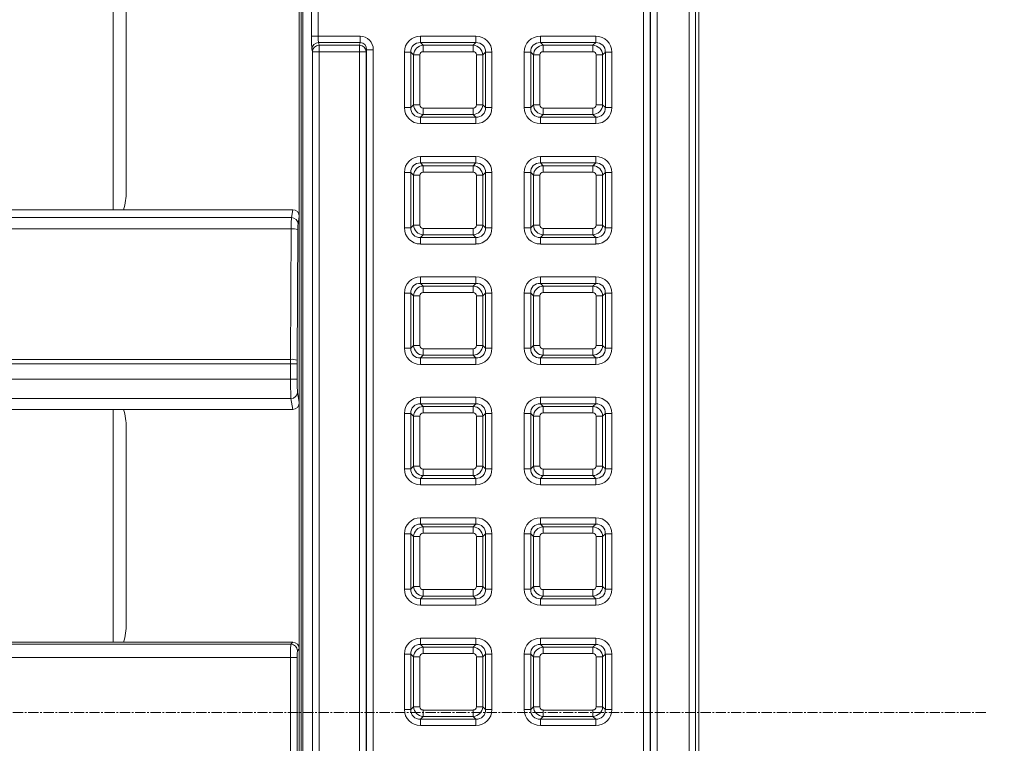
# Model space of a CAD drawing. Units: millimetres. Extents: x 717160 to 772056, y 523795 to 553495.
# Drawn here: x 766146 to 767067, y 547480 to 548157 of the extents above; entities that cross this region are included whole.
import ezdxf

# ---------------------------------------------------------------- set-up
doc = ezdxf.new("R2010")
doc.units = ezdxf.units.MM
doc.linetypes.add('MITTE2', pattern=[28.575, 19.05, -3.175, 3.175, -3.175])
doc.layers.get('0').update_dxf_attribs({"lineweight": 15})
doc.layers.get('Defpoints').update_dxf_attribs({"color": 72})
doc.layers.add('0.2 EVO CENTER LINE LAYER', color=5, linetype='MITTE2', lineweight=0)
doc.layers.add('Ebene-2 ohne Abdeckung', color=7, linetype='Continuous')
doc.styles.add('EVO_N', font='ARIALN.TTF')
doc.dimstyles.new('EVO.N-mm.M1_25', dxfattribs={"dimtxt": 180, "dimasz": 130, "dimexe": 100, "dimexo": 5, "dimgap": 50, "dimtad": 0, "dimtih": 1, "dimtoh": 1, "dimdec": 0, "dimlfac": 0.25, "dimzin": 3, "dimtxsty": 'EVO_N', "dimblk": 'VW_FILLEDARROW', "dimcen": 0, "dimclrd": 109, "dimclre": 109, "dimclrt": 109, "dimadec": 0, "dimazin": 0, "dimtfac": 1, "dimtdec": 0, "dimtofl": 0, "dimtmove": 0, "dimatfit": 3, "dimldrblk": 'VW_FILLEDARROW', "dimfxl": 1, "dimfrac": 2, "dimtolj": 1, "dimtzin": 3, "dimlwd": 5, "dimlwe": 5, "dimarcsym": 0})

# ---------------------------------------------------------------- blocks, each defined once
blk = doc.blocks.new('VW_FILLEDARROW')
at = {"linetype": 'ByBlock', "lineweight": 0}
blk.add_hatch(color=0, dxfattribs=at).paths.add_polyline_path([(-0.9999, 0.2679), (0, 0), (-0.9999, -0.2679)])
at = {"layer": 'Ebene-2 ohne Abdeckung', "color": 0, "linetype": 'Continuous', "lineweight": 5}
blk.add_lwpolyline([(-0.9999, 0.2679), (0, 0), (-0.9999, -0.2679)], close=True, dxfattribs=at)
blk = doc.blocks.new('*D18')
at = {"color": 109, "lineweight": 5}
for p, q in [((766850.07, 549349.21), (767699.64, 549349.21)), ((767599.64, 549149.21), (767599.64, 547812.82)), ((767599.64, 545813.47), (767599.64, 547157.54)), ((766850.07, 545613.47), (767699.64, 545613.47))]:
    blk.add_line(p, q, dxfattribs=at)
at = {"layer": 'Defpoints', "color": 0}
for p in [(766750.07, 549349.21), (766750.07, 545613.47), (767599.64, 545613.47)]:
    blk.add_point(p, dxfattribs=at)
at = {"color": 109, "lineweight": 5, "xscale": 200, "yscale": 200, "zscale": 200}
for p, rotation in [((767599.64, 549349.21), 90), ((767599.64, 545613.47), 270)]:
    blk.add_blockref('VW_FILLEDARROW', p, dxfattribs=dict(at, rotation=rotation))
at = {"color": 109, "insert": (767599.64, 547612.82), "char_height": 250, "attachment_point": 2, "style": 'EVO_N'}
blk.add_mtext('\\A1;\\fGDT|b0|i0|c1|p0;\\fArial Narrow|b0|i0|c186|p34;600', dxfattribs=at)

msp = doc.modelspace()

# ---------------------------------------------------------------- linework, layer by layer
at = {"color": 7, "linetype": 'Continuous', "lineweight": 5}
for p, q in [((766771.98, 545647.51), (766771.98, 549315.17)), ((766778.2, 549315.17), (766778.2, 545647.51)), ((766781.15, 545664.85), (766781.15, 549297.83)), ((766729.38, 545678.01), (766729.38, 549284.67)), ((766735.6, 549284.67), (766735.6, 545678.01)), ((766735.96, 545678.01), (766735.96, 549284.67)), ((766742.17, 549284.67), (766742.17, 545678.01)), ((766409.43, 546239.01), (766409.43, 548947.84)), ((766410.88, 548947.84), (766410.88, 546239.01)), ((766407.58, 548203.33), (766407.58, 547972.78)), ((766233.49, 547979.1), (766233.49, 548197.02)), ((766245.7, 548197.02), (766245.7, 547996.19)), ((766418.96, 548141.45), (766418.96, 548172.26)), ((766425.18, 548172.26), (766425.18, 548141.45)), ((766418.96, 548141.45), (766425.18, 548141.45)), ((766425.18, 548141.45), (766464.43, 548141.45)), ((766425.58, 548135.44), (766425.99, 548132.91)), ((766464.43, 548135.44), (766425.58, 548135.44)), ((766463.93, 548132.91), (766464.43, 548135.44)), ((766464.43, 548141.45), (766464.43, 548135.44)), ((766520.89, 548141.45), (766572.65, 548141.45)), ((766520.89, 548141.45), (766520.89, 548135.44)), ((766520.89, 548135.44), (766523.43, 548132.91)), ((766572.65, 548135.44), (766520.89, 548135.44)), ((766570.12, 548132.91), (766572.65, 548135.44)), ((766572.65, 548141.45), (766572.65, 548135.44)), ((766632.97, 548141.45), (766684.72, 548141.45)), ((766632.97, 548141.45), (766632.97, 548135.44)), ((766632.97, 548135.44), (766635.5, 548132.91)), ((766684.72, 548135.44), (766632.97, 548135.44)), ((766682.19, 548132.91), (766684.72, 548135.44)), ((766684.72, 548141.45), (766684.72, 548135.44)), ((766419.77, 548126.89), (766419.36, 548129.43)), ((766425.99, 548126.89), (766419.77, 548126.89)), ((766419.77, 546835.79), (766419.77, 548126.89)), ((766425.99, 548132.91), (766463.93, 548132.91)), ((766425.99, 548132.91), (766425.99, 548126.89)), ((766463.93, 548126.89), (766425.99, 548126.89)), ((766425.99, 548126.89), (766425.99, 546835.79)), ((766463.93, 548132.91), (766463.93, 548126.89)), ((766463.93, 546835.79), (766463.93, 548126.89)), ((766470.15, 548126.89), (766463.93, 548126.89)), ((766470.51, 548128.74), (766470.15, 548126.89)), ((766470.15, 548126.89), (766470.15, 546835.79)), ((766470.51, 546833.94), (766470.51, 548128.74)), ((766476.73, 548128.74), (766470.51, 548128.74)), ((766476.73, 548128.74), (766476.73, 546833.94)), ((766505.86, 548074.66), (766505.86, 548126.42)), ((766511.87, 548126.42), (766505.86, 548126.42)), ((766514.4, 548123.89), (766511.87, 548126.42)), ((766511.87, 548126.42), (766511.87, 548074.66)), ((766523.43, 548126.89), (766523.43, 548132.91)), ((766523.43, 548132.91), (766570.12, 548132.91)), ((766570.12, 548126.89), (766523.43, 548126.89)), ((766570.12, 548126.89), (766570.12, 548132.91)), ((766581.67, 548126.42), (766579.14, 548123.89)), ((766581.67, 548074.66), (766581.67, 548126.42)), ((766587.69, 548126.42), (766581.67, 548126.42)), ((766587.69, 548126.42), (766587.69, 548074.66)), ((766623.94, 548126.42), (766617.93, 548126.42)), ((766617.93, 548074.66), (766617.93, 548126.42)), ((766626.48, 548123.89), (766623.94, 548126.42)), ((766623.94, 548126.42), (766623.94, 548074.66)), ((766635.5, 548126.89), (766635.5, 548132.91)), ((766635.5, 548132.91), (766682.19, 548132.91)), ((766682.19, 548126.89), (766635.5, 548126.89)), ((766682.19, 548126.89), (766682.19, 548132.91)), ((766693.74, 548126.42), (766691.21, 548123.89)), ((766693.74, 548074.66), (766693.74, 548126.42)), ((766699.76, 548126.42), (766693.74, 548126.42)), ((766699.76, 548126.42), (766699.76, 548074.66)), ((766514.4, 548077.19), (766514.4, 548123.89)), ((766514.4, 548123.89), (766520.42, 548123.89)), ((766520.42, 548123.89), (766520.42, 548077.19)), ((766573.13, 548123.89), (766579.14, 548123.89)), ((766573.13, 548077.19), (766573.13, 548123.89)), ((766579.14, 548123.89), (766579.14, 548077.19)), ((766626.48, 548077.19), (766626.48, 548123.89)), ((766626.48, 548123.89), (766632.49, 548123.89)), ((766632.49, 548123.89), (766632.49, 548077.19)), ((766685.2, 548123.89), (766691.21, 548123.89)), ((766685.2, 548077.19), (766685.2, 548123.89)), ((766691.21, 548123.89), (766691.21, 548077.19)), ((766511.87, 548074.66), (766505.86, 548074.66)), ((766511.87, 548074.66), (766514.4, 548077.19)), ((766514.4, 548077.19), (766520.42, 548077.19)), ((766523.43, 548068.17), (766523.43, 548074.19)), ((766523.43, 548074.19), (766570.12, 548074.19)), ((766570.12, 548068.17), (766570.12, 548074.19)), ((766573.13, 548077.19), (766579.14, 548077.19)), ((766579.14, 548077.19), (766581.67, 548074.66)), ((766587.69, 548074.66), (766581.67, 548074.66)), ((766623.94, 548074.66), (766617.93, 548074.66)), ((766623.94, 548074.66), (766626.48, 548077.19)), ((766626.48, 548077.19), (766632.49, 548077.19)), ((766635.5, 548068.17), (766635.5, 548074.19)), ((766635.5, 548074.19), (766682.19, 548074.19)), ((766682.19, 548068.17), (766682.19, 548074.19)), ((766685.2, 548077.19), (766691.21, 548077.19)), ((766691.21, 548077.19), (766693.74, 548074.66)), ((766699.76, 548074.66), (766693.74, 548074.66)), ((766523.43, 548068.17), (766520.89, 548065.64)), ((766520.89, 548065.64), (766572.65, 548065.64)), ((766520.89, 548065.64), (766520.89, 548059.63)), ((766570.12, 548068.17), (766523.43, 548068.17)), ((766572.65, 548065.64), (766570.12, 548068.17)), ((766572.65, 548065.64), (766572.65, 548059.63)), ((766635.5, 548068.17), (766632.97, 548065.64)), ((766632.97, 548065.64), (766684.72, 548065.64)), ((766632.97, 548065.64), (766632.97, 548059.63)), ((766682.19, 548068.17), (766635.5, 548068.17)), ((766684.72, 548065.64), (766682.19, 548068.17)), ((766684.72, 548065.64), (766684.72, 548059.63)), ((766572.65, 548059.63), (766520.89, 548059.63)), ((766684.72, 548059.63), (766632.97, 548059.63)), ((766520.89, 548028.82), (766572.65, 548028.82)), ((766520.89, 548028.82), (766520.89, 548022.81)), ((766572.65, 548028.82), (766572.65, 548022.81)), ((766632.97, 548028.82), (766632.97, 548022.81)), ((766632.97, 548028.82), (766684.72, 548028.82)), ((766684.72, 548028.82), (766684.72, 548022.81)), ((766505.86, 547962.03), (766505.86, 548013.79)), ((766511.87, 548013.79), (766505.86, 548013.79)), ((766514.4, 548011.25), (766511.87, 548013.79)), ((766511.87, 548013.79), (766511.87, 547962.03)), ((766520.89, 548022.81), (766523.43, 548020.27)), ((766572.65, 548022.81), (766520.89, 548022.81)), ((766523.43, 548014.26), (766523.43, 548020.27)), ((766523.43, 548020.27), (766570.12, 548020.27)), ((766570.12, 548014.26), (766523.43, 548014.26)), ((766570.12, 548020.27), (766572.65, 548022.81)), ((766570.12, 548014.26), (766570.12, 548020.27)), ((766581.67, 548013.79), (766579.14, 548011.25)), ((766581.67, 547962.03), (766581.67, 548013.79)), ((766587.69, 548013.79), (766581.67, 548013.79)), ((766587.69, 548013.79), (766587.69, 547962.03)), ((766617.93, 547962.03), (766617.93, 548013.79)), ((766623.94, 548013.79), (766617.93, 548013.79)), ((766626.48, 548011.25), (766623.94, 548013.79)), ((766623.94, 548013.79), (766623.94, 547962.03)), ((766632.97, 548022.81), (766635.5, 548020.27)), ((766684.72, 548022.81), (766632.97, 548022.81)), ((766635.5, 548014.26), (766635.5, 548020.27)), ((766635.5, 548020.27), (766682.19, 548020.27)), ((766682.19, 548014.26), (766635.5, 548014.26)), ((766682.19, 548020.27), (766684.72, 548022.81)), ((766682.19, 548014.26), (766682.19, 548020.27)), ((766693.74, 548013.79), (766691.21, 548011.25)), ((766693.74, 547962.03), (766693.74, 548013.79)), ((766699.76, 548013.79), (766693.74, 548013.79)), ((766699.76, 548013.79), (766699.76, 547962.03)), ((766514.4, 548011.25), (766520.42, 548011.25)), ((766514.4, 547964.56), (766514.4, 548011.25)), ((766520.42, 548011.25), (766520.42, 547964.56)), ((766573.13, 547964.56), (766573.13, 548011.25)), ((766573.13, 548011.25), (766579.14, 548011.25)), ((766579.14, 548011.25), (766579.14, 547964.56)), ((766626.48, 548011.25), (766632.49, 548011.25)), ((766626.48, 547964.56), (766626.48, 548011.25)), ((766632.49, 548011.25), (766632.49, 547964.56)), ((766685.2, 548011.25), (766691.21, 548011.25)), ((766685.2, 547964.56), (766685.2, 548011.25)), ((766691.21, 548011.25), (766691.21, 547964.56)), ((766243.31, 547979.1), (764953.15, 547979.1)), ((766401.39, 547979.1), (766243.31, 547979.1)), ((766400.17, 547971.65), (766401.39, 547979.1)), ((763426.39, 547971.65), (766400.17, 547971.65)), ((766407.58, 547972.78), (766406.39, 547965.56)), ((766407.58, 547798.63), (766407.58, 547972.78)), ((766400, 547961.2), (763426.56, 547961.2)), ((766399.4, 547839.08), (766400, 547961.2)), ((766406.22, 547960.33), (766405.62, 547838.22)), ((766511.87, 547962.03), (766505.86, 547962.03)), ((766511.87, 547962.03), (766514.4, 547964.56)), ((766514.4, 547964.56), (766520.42, 547964.56)), ((766523.43, 547961.55), (766570.12, 547961.55)), ((766523.43, 547955.54), (766523.43, 547961.55)), ((766570.12, 547955.54), (766570.12, 547961.55)), ((766573.13, 547964.56), (766579.14, 547964.56)), ((766579.14, 547964.56), (766581.67, 547962.03)), ((766587.69, 547962.03), (766581.67, 547962.03)), ((766623.94, 547962.03), (766617.93, 547962.03)), ((766623.94, 547962.03), (766626.48, 547964.56)), ((766626.48, 547964.56), (766632.49, 547964.56)), ((766635.5, 547955.54), (766635.5, 547961.55)), ((766635.5, 547961.55), (766682.19, 547961.55)), ((766682.19, 547955.54), (766682.19, 547961.55)), ((766685.2, 547964.56), (766691.21, 547964.56)), ((766691.21, 547964.56), (766693.74, 547962.03)), ((766699.76, 547962.03), (766693.74, 547962.03)), ((766523.43, 547955.54), (766520.89, 547953.01)), ((766520.89, 547953.01), (766572.65, 547953.01)), ((766520.89, 547953.01), (766520.89, 547946.99)), ((766570.12, 547955.54), (766523.43, 547955.54)), ((766572.65, 547953.01), (766570.12, 547955.54)), ((766572.65, 547953.01), (766572.65, 547946.99)), ((766635.5, 547955.54), (766632.97, 547953.01)), ((766632.97, 547953.01), (766684.72, 547953.01)), ((766632.97, 547953.01), (766632.97, 547946.99)), ((766682.19, 547955.54), (766635.5, 547955.54)), ((766684.72, 547953.01), (766682.19, 547955.54)), ((766684.72, 547953.01), (766684.72, 547946.99)), ((766572.65, 547946.99), (766520.89, 547946.99)), ((766684.72, 547946.99), (766632.97, 547946.99)), ((766520.89, 547916.19), (766572.65, 547916.19)), ((766520.89, 547916.19), (766520.89, 547910.17)), ((766572.65, 547916.19), (766572.65, 547910.17)), ((766632.97, 547916.19), (766632.97, 547910.17)), ((766632.97, 547916.19), (766684.72, 547916.19)), ((766684.72, 547916.19), (766684.72, 547910.17)), ((766520.89, 547910.17), (766523.43, 547907.64)), ((766572.65, 547910.17), (766520.89, 547910.17)), ((766523.43, 547901.63), (766523.43, 547907.64)), ((766523.43, 547907.64), (766570.12, 547907.64)), ((766570.12, 547907.64), (766572.65, 547910.17)), ((766570.12, 547901.63), (766570.12, 547907.64)), ((766632.97, 547910.17), (766635.5, 547907.64)), ((766684.72, 547910.17), (766632.97, 547910.17)), ((766635.5, 547901.63), (766635.5, 547907.64)), ((766635.5, 547907.64), (766682.19, 547907.64)), ((766682.19, 547907.64), (766684.72, 547910.17)), ((766682.19, 547901.63), (766682.19, 547907.64)), ((766505.86, 547849.4), (766505.86, 547901.15)), ((766511.87, 547901.15), (766505.86, 547901.15)), ((766514.4, 547898.62), (766511.87, 547901.15)), ((766511.87, 547901.15), (766511.87, 547849.4)), ((766514.4, 547898.62), (766520.42, 547898.62)), ((766514.4, 547851.93), (766514.4, 547898.62)), ((766520.42, 547898.62), (766520.42, 547851.93)), ((766570.12, 547901.63), (766523.43, 547901.63)), ((766573.13, 547898.62), (766579.14, 547898.62)), ((766573.13, 547851.93), (766573.13, 547898.62)), ((766581.67, 547901.15), (766579.14, 547898.62)), ((766579.14, 547898.62), (766579.14, 547851.93)), ((766581.67, 547849.4), (766581.67, 547901.15)), ((766587.69, 547901.15), (766581.67, 547901.15)), ((766587.69, 547901.15), (766587.69, 547849.4)), ((766623.94, 547901.15), (766617.93, 547901.15)), ((766617.93, 547849.4), (766617.93, 547901.15)), ((766626.48, 547898.62), (766623.94, 547901.15)), ((766623.94, 547901.15), (766623.94, 547849.4)), ((766626.48, 547851.93), (766626.48, 547898.62)), ((766626.48, 547898.62), (766632.49, 547898.62)), ((766632.49, 547898.62), (766632.49, 547851.93)), ((766682.19, 547901.63), (766635.5, 547901.63)), ((766685.2, 547851.93), (766685.2, 547898.62)), ((766685.2, 547898.62), (766691.21, 547898.62)), ((766693.74, 547901.15), (766691.21, 547898.62)), ((766691.21, 547898.62), (766691.21, 547851.93)), ((766693.74, 547849.4), (766693.74, 547901.15)), ((766699.76, 547901.15), (766693.74, 547901.15)), ((766699.76, 547901.15), (766699.76, 547849.4)), ((766511.87, 547849.4), (766505.86, 547849.4)), ((766511.87, 547849.4), (766514.4, 547851.93)), ((766514.4, 547851.93), (766520.42, 547851.93)), ((766523.43, 547842.91), (766523.43, 547848.92)), ((766523.43, 547848.92), (766570.12, 547848.92)), ((766570.12, 547842.91), (766570.12, 547848.92)), ((766573.13, 547851.93), (766579.14, 547851.93)), ((766579.14, 547851.93), (766581.67, 547849.4)), ((766587.69, 547849.4), (766581.67, 547849.4)), ((766623.94, 547849.4), (766617.93, 547849.4)), ((766623.94, 547849.4), (766626.48, 547851.93)), ((766626.48, 547851.93), (766632.49, 547851.93)), ((766635.5, 547848.92), (766682.19, 547848.92)), ((766635.5, 547842.91), (766635.5, 547848.92)), ((766682.19, 547842.91), (766682.19, 547848.92)), ((766685.2, 547851.93), (766691.21, 547851.93)), ((766691.21, 547851.93), (766693.74, 547849.4)), ((766699.76, 547849.4), (766693.74, 547849.4)), ((766399.4, 547839.08), (763427.16, 547839.08)), ((766523.43, 547842.91), (766520.89, 547840.37)), ((766520.89, 547840.37), (766572.65, 547840.37)), ((766520.89, 547840.37), (766520.89, 547834.36)), ((766570.12, 547842.91), (766523.43, 547842.91)), ((766572.65, 547840.37), (766570.12, 547842.91)), ((766572.65, 547840.37), (766572.65, 547834.36)), ((766635.5, 547842.91), (766632.97, 547840.37)), ((766632.97, 547840.37), (766684.72, 547840.37)), ((766632.97, 547840.37), (766632.97, 547834.36)), ((766682.19, 547842.91), (766635.5, 547842.91)), ((766684.72, 547840.37), (766682.19, 547842.91)), ((766684.72, 547840.37), (766684.72, 547834.36)), ((766399.39, 547834.75), (763427.17, 547834.75)), ((766399.39, 547820.67), (766399.39, 547834.75)), ((766399.39, 547834.75), (766405.61, 547834.75)), ((766405.61, 547834.75), (766405.61, 547820.67)), ((766572.65, 547834.36), (766520.89, 547834.36)), ((766684.72, 547834.36), (766632.97, 547834.36)), ((766399.39, 547820.67), (763427.17, 547820.67)), ((766399.39, 547820.67), (766405.61, 547820.67)), ((766399.74, 547802.4), (763426.82, 547802.4)), ((766401.39, 547792.31), (766399.74, 547802.4)), ((766405.96, 547808.49), (766407.58, 547798.63)), ((766520.89, 547803.55), (766572.65, 547803.55)), ((766520.89, 547803.55), (766520.89, 547797.54)), ((766572.65, 547803.55), (766572.65, 547797.54)), ((766632.97, 547803.55), (766684.72, 547803.55)), ((766632.97, 547803.55), (766632.97, 547797.54)), ((766684.72, 547803.55), (766684.72, 547797.54)), ((766407.58, 547798.63), (766407.58, 547568.17)), ((766520.89, 547797.54), (766523.43, 547795.01)), ((766572.65, 547797.54), (766520.89, 547797.54)), ((766523.43, 547788.99), (766523.43, 547795.01)), ((766523.43, 547795.01), (766570.12, 547795.01)), ((766570.12, 547795.01), (766572.65, 547797.54)), ((766570.12, 547788.99), (766570.12, 547795.01)), ((766632.97, 547797.54), (766635.5, 547795.01)), ((766684.72, 547797.54), (766632.97, 547797.54)), ((766635.5, 547788.99), (766635.5, 547795.01)), ((766635.5, 547795.01), (766682.19, 547795.01)), ((766682.19, 547795.01), (766684.72, 547797.54)), ((766682.19, 547788.99), (766682.19, 547795.01)), ((764953.15, 547792.31), (766243.31, 547792.31)), ((766233.49, 547574.39), (766233.49, 547792.31)), ((766243.31, 547792.31), (766401.39, 547792.31)), ((766505.86, 547736.76), (766505.86, 547788.52)), ((766511.87, 547788.52), (766505.86, 547788.52)), ((766514.4, 547785.99), (766511.87, 547788.52)), ((766511.87, 547788.52), (766511.87, 547736.76)), ((766514.4, 547739.29), (766514.4, 547785.99)), ((766514.4, 547785.99), (766520.42, 547785.99)), ((766520.42, 547785.99), (766520.42, 547739.29)), ((766570.12, 547788.99), (766523.43, 547788.99)), ((766573.13, 547739.29), (766573.13, 547785.99)), ((766573.13, 547785.99), (766579.14, 547785.99)), ((766581.67, 547788.52), (766579.14, 547785.99)), ((766579.14, 547785.99), (766579.14, 547739.29)), ((766581.67, 547736.76), (766581.67, 547788.52)), ((766587.69, 547788.52), (766581.67, 547788.52)), ((766587.69, 547788.52), (766587.69, 547736.76)), ((766617.93, 547736.76), (766617.93, 547788.52)), ((766623.94, 547788.52), (766617.93, 547788.52)), ((766626.48, 547785.99), (766623.94, 547788.52)), ((766623.94, 547788.52), (766623.94, 547736.76)), ((766626.48, 547785.99), (766632.49, 547785.99)), ((766626.48, 547739.29), (766626.48, 547785.99)), ((766632.49, 547785.99), (766632.49, 547739.29)), ((766682.19, 547788.99), (766635.5, 547788.99)), ((766685.2, 547739.29), (766685.2, 547785.99)), ((766685.2, 547785.99), (766691.21, 547785.99)), ((766693.74, 547788.52), (766691.21, 547785.99)), ((766691.21, 547785.99), (766691.21, 547739.29)), ((766693.74, 547736.76), (766693.74, 547788.52)), ((766699.76, 547788.52), (766693.74, 547788.52)), ((766699.76, 547788.52), (766699.76, 547736.76)), ((766245.7, 547775.22), (766245.7, 547591.48)), ((766511.87, 547736.76), (766514.4, 547739.29)), ((766514.4, 547739.29), (766520.42, 547739.29)), ((766573.13, 547739.29), (766579.14, 547739.29)), ((766579.14, 547739.29), (766581.67, 547736.76)), ((766623.94, 547736.76), (766626.48, 547739.29)), ((766626.48, 547739.29), (766632.49, 547739.29)), ((766685.2, 547739.29), (766691.21, 547739.29)), ((766691.21, 547739.29), (766693.74, 547736.76)), ((766511.87, 547736.76), (766505.86, 547736.76)), ((766523.43, 547730.27), (766520.89, 547727.74)), ((766523.43, 547730.27), (766523.43, 547736.29)), ((766523.43, 547736.29), (766570.12, 547736.29)), ((766570.12, 547730.27), (766523.43, 547730.27)), ((766570.12, 547730.27), (766570.12, 547736.29)), ((766572.65, 547727.74), (766570.12, 547730.27)), ((766587.69, 547736.76), (766581.67, 547736.76)), ((766623.94, 547736.76), (766617.93, 547736.76)), ((766635.5, 547730.27), (766632.97, 547727.74)), ((766635.5, 547736.29), (766682.19, 547736.29)), ((766635.5, 547730.27), (766635.5, 547736.29)), ((766682.19, 547730.27), (766635.5, 547730.27)), ((766682.19, 547730.27), (766682.19, 547736.29)), ((766684.72, 547727.74), (766682.19, 547730.27)), ((766699.76, 547736.76), (766693.74, 547736.76)), ((766520.89, 547727.74), (766572.65, 547727.74)), ((766520.89, 547727.74), (766520.89, 547721.73)), ((766572.65, 547721.73), (766520.89, 547721.73)), ((766572.65, 547727.74), (766572.65, 547721.73)), ((766632.97, 547727.74), (766684.72, 547727.74)), ((766632.97, 547727.74), (766632.97, 547721.73)), ((766684.72, 547721.73), (766632.97, 547721.73)), ((766684.72, 547727.74), (766684.72, 547721.73)), ((766520.89, 547690.92), (766572.65, 547690.92)), ((766520.89, 547690.92), (766520.89, 547684.91)), ((766520.89, 547684.91), (766523.43, 547682.38)), ((766572.65, 547684.91), (766520.89, 547684.91)), ((766523.43, 547676.36), (766523.43, 547682.38)), ((766523.43, 547682.38), (766570.12, 547682.38)), ((766570.12, 547682.38), (766572.65, 547684.91)), ((766570.12, 547676.36), (766570.12, 547682.38)), ((766572.65, 547690.92), (766572.65, 547684.91)), ((766632.97, 547690.92), (766684.72, 547690.92)), ((766632.97, 547690.92), (766632.97, 547684.91)), ((766632.97, 547684.91), (766635.5, 547682.38)), ((766684.72, 547684.91), (766632.97, 547684.91)), ((766635.5, 547676.36), (766635.5, 547682.38)), ((766635.5, 547682.38), (766682.19, 547682.38)), ((766682.19, 547682.38), (766684.72, 547684.91)), ((766682.19, 547676.36), (766682.19, 547682.38)), ((766684.72, 547690.92), (766684.72, 547684.91)), ((766505.86, 547624.13), (766505.86, 547675.89)), ((766511.87, 547675.89), (766505.86, 547675.89)), ((766514.4, 547673.36), (766511.87, 547675.89)), ((766511.87, 547675.89), (766511.87, 547624.13)), ((766514.4, 547626.66), (766514.4, 547673.36)), ((766514.4, 547673.36), (766520.42, 547673.36)), ((766520.42, 547673.36), (766520.42, 547626.66)), ((766570.12, 547676.36), (766523.43, 547676.36)), ((766573.13, 547626.66), (766573.13, 547673.36)), ((766573.13, 547673.36), (766579.14, 547673.36)), ((766581.67, 547675.89), (766579.14, 547673.36)), ((766579.14, 547673.36), (766579.14, 547626.66)), ((766581.67, 547624.13), (766581.67, 547675.89)), ((766587.69, 547675.89), (766581.67, 547675.89)), ((766587.69, 547675.89), (766587.69, 547624.13)), ((766623.94, 547675.89), (766617.93, 547675.89)), ((766617.93, 547624.13), (766617.93, 547675.89)), ((766626.48, 547673.36), (766623.94, 547675.89)), ((766623.94, 547675.89), (766623.94, 547624.13)), ((766626.48, 547626.66), (766626.48, 547673.36)), ((766626.48, 547673.36), (766632.49, 547673.36)), ((766632.49, 547673.36), (766632.49, 547626.66)), ((766682.19, 547676.36), (766635.5, 547676.36)), ((766685.2, 547626.66), (766685.2, 547673.36)), ((766685.2, 547673.36), (766691.21, 547673.36)), ((766693.74, 547675.89), (766691.21, 547673.36)), ((766691.21, 547673.36), (766691.21, 547626.66)), ((766693.74, 547624.13), (766693.74, 547675.89)), ((766699.76, 547675.89), (766693.74, 547675.89)), ((766699.76, 547675.89), (766699.76, 547624.13)), ((766511.87, 547624.13), (766505.86, 547624.13)), ((766511.87, 547624.13), (766514.4, 547626.66)), ((766514.4, 547626.66), (766520.42, 547626.66)), ((766523.43, 547617.64), (766523.43, 547623.65)), ((766523.43, 547623.65), (766570.12, 547623.65)), ((766570.12, 547617.64), (766570.12, 547623.65)), ((766573.13, 547626.66), (766579.14, 547626.66)), ((766579.14, 547626.66), (766581.67, 547624.13)), ((766587.69, 547624.13), (766581.67, 547624.13)), ((766623.94, 547624.13), (766617.93, 547624.13)), ((766623.94, 547624.13), (766626.48, 547626.66)), ((766626.48, 547626.66), (766632.49, 547626.66)), ((766635.5, 547623.65), (766682.19, 547623.65)), ((766635.5, 547617.64), (766635.5, 547623.65)), ((766682.19, 547617.64), (766682.19, 547623.65)), ((766685.2, 547626.66), (766691.21, 547626.66)), ((766691.21, 547626.66), (766693.74, 547624.13)), ((766699.76, 547624.13), (766693.74, 547624.13)), ((766523.43, 547617.64), (766520.89, 547615.11)), ((766520.89, 547615.11), (766572.65, 547615.11)), ((766520.89, 547615.11), (766520.89, 547609.09)), ((766572.65, 547609.09), (766520.89, 547609.09)), ((766570.12, 547617.64), (766523.43, 547617.64)), ((766572.65, 547615.11), (766570.12, 547617.64)), ((766572.65, 547615.11), (766572.65, 547609.09)), ((766635.5, 547617.64), (766632.97, 547615.11)), ((766632.97, 547615.11), (766684.72, 547615.11)), ((766632.97, 547615.11), (766632.97, 547609.09)), ((766684.72, 547609.09), (766632.97, 547609.09)), ((766682.19, 547617.64), (766635.5, 547617.64)), ((766684.72, 547615.11), (766682.19, 547617.64)), ((766684.72, 547615.11), (766684.72, 547609.09)), ((763426.96, 547572.64), (766399.6, 547572.64)), ((766243.31, 547574.39), (764953.15, 547574.39)), ((766401.36, 547574.39), (766243.31, 547574.39)), ((766399.6, 547572.64), (766401.36, 547574.39)), ((766520.89, 547578.29), (766572.65, 547578.29)), ((766520.89, 547578.29), (766520.89, 547572.28)), ((766520.89, 547572.28), (766523.43, 547569.74)), ((766572.65, 547572.28), (766520.89, 547572.28)), ((766570.12, 547569.74), (766572.65, 547572.28)), ((766572.65, 547578.29), (766572.65, 547572.28)), ((766632.97, 547578.29), (766684.72, 547578.29)), ((766632.97, 547578.29), (766632.97, 547572.28)), ((766632.97, 547572.28), (766635.5, 547569.74)), ((766684.72, 547572.28), (766632.97, 547572.28)), ((766682.19, 547569.74), (766684.72, 547572.28)), ((766684.72, 547578.29), (766684.72, 547572.28)), ((766407.58, 547568.17), (766405.82, 547566.41)), ((766407.58, 547393.83), (766407.58, 547568.17)), ((766505.86, 547511.5), (766505.86, 547563.25)), ((766511.87, 547563.25), (766505.86, 547563.25)), ((766514.4, 547560.72), (766511.87, 547563.25)), ((766511.87, 547563.25), (766511.87, 547511.5)), ((766523.43, 547563.73), (766523.43, 547569.74)), ((766523.43, 547569.74), (766570.12, 547569.74)), ((766570.12, 547563.73), (766523.43, 547563.73)), ((766570.12, 547563.73), (766570.12, 547569.74)), ((766581.67, 547563.25), (766579.14, 547560.72)), ((766581.67, 547511.5), (766581.67, 547563.25)), ((766587.69, 547563.25), (766581.67, 547563.25)), ((766587.69, 547563.25), (766587.69, 547511.5)), ((766617.93, 547511.5), (766617.93, 547563.25)), ((766623.94, 547563.25), (766617.93, 547563.25)), ((766626.48, 547560.72), (766623.94, 547563.25)), ((766623.94, 547563.25), (766623.94, 547511.5)), ((766635.5, 547563.73), (766635.5, 547569.74)), ((766635.5, 547569.74), (766682.19, 547569.74)), ((766682.19, 547563.73), (766635.5, 547563.73)), ((766682.19, 547563.73), (766682.19, 547569.74)), ((766693.74, 547563.25), (766691.21, 547560.72)), ((766693.74, 547511.5), (766693.74, 547563.25)), ((766699.76, 547563.25), (766693.74, 547563.25)), ((766699.76, 547563.25), (766699.76, 547511.5)), ((766399.39, 547560.19), (763427.17, 547560.19)), ((766399.39, 547401.8), (766399.39, 547560.19)), ((766405.61, 547560.19), (766399.39, 547560.19)), ((766405.61, 547560.19), (766405.61, 547401.8)), ((766514.4, 547514.03), (766514.4, 547560.72)), ((766514.4, 547560.72), (766520.42, 547560.72)), ((766520.42, 547560.72), (766520.42, 547514.03)), ((766573.13, 547560.72), (766579.14, 547560.72)), ((766573.13, 547514.03), (766573.13, 547560.72)), ((766579.14, 547560.72), (766579.14, 547514.03)), ((766626.48, 547560.72), (766632.49, 547560.72)), ((766626.48, 547514.03), (766626.48, 547560.72)), ((766632.49, 547560.72), (766632.49, 547514.03)), ((766685.2, 547560.72), (766691.21, 547560.72)), ((766685.2, 547514.03), (766685.2, 547560.72)), ((766691.21, 547560.72), (766691.21, 547514.03)), ((766511.87, 547511.5), (766505.86, 547511.5)), ((766511.87, 547511.5), (766514.4, 547514.03)), ((766514.4, 547514.03), (766520.42, 547514.03)), ((766523.43, 547505.01), (766523.43, 547511.02)), ((766523.43, 547511.02), (766570.12, 547511.02)), ((766570.12, 547505.01), (766570.12, 547511.02)), ((766573.13, 547514.03), (766579.14, 547514.03)), ((766579.14, 547514.03), (766581.67, 547511.5)), ((766587.69, 547511.5), (766581.67, 547511.5)), ((766623.94, 547511.5), (766617.93, 547511.5)), ((766623.94, 547511.5), (766626.48, 547514.03)), ((766626.48, 547514.03), (766632.49, 547514.03)), ((766635.5, 547505.01), (766635.5, 547511.02)), ((766635.5, 547511.02), (766682.19, 547511.02)), ((766682.19, 547505.01), (766682.19, 547511.02)), ((766685.2, 547514.03), (766691.21, 547514.03)), ((766691.21, 547514.03), (766693.74, 547511.5)), ((766699.76, 547511.5), (766693.74, 547511.5)), ((766523.43, 547505.01), (766520.89, 547502.48)), ((766520.89, 547502.48), (766572.65, 547502.48)), ((766520.89, 547502.48), (766520.89, 547496.46)), ((766570.12, 547505.01), (766523.43, 547505.01)), ((766572.65, 547502.48), (766570.12, 547505.01)), ((766572.65, 547502.48), (766572.65, 547496.46)), ((766635.5, 547505.01), (766632.97, 547502.48)), ((766632.97, 547502.48), (766684.72, 547502.48)), ((766632.97, 547502.48), (766632.97, 547496.46)), ((766682.19, 547505.01), (766635.5, 547505.01)), ((766684.72, 547502.48), (766682.19, 547505.01)), ((766684.72, 547502.48), (766684.72, 547496.46)), ((766572.65, 547496.46), (766520.89, 547496.46)), ((766684.72, 547496.46), (766632.97, 547496.46))]:
    msp.add_line(p, q, dxfattribs=at)
for centre, radius, start, end in [((766425.56, 548129.24), 6.2, 89.80506, 178.2638), ((766425.97, 548126.71), 6.2, 89.80413, 178.26428), ((766463.94, 548126.69), 6.22, 1.87158, 90.03524), ((766400.18, 547965.44), 6.21, 1.10829, 90.12297), ((766401.39, 547948.43), 12.84, 67.91481, 96.22896), ((766400.79, 547826.32), 12.84, 67.91455, 96.22964), ((766399.75, 547808.61), 6.21, 269.87737, 358.89158), ((766399.59, 547566.4), 6.23, 0.08215, 89.9179)]:
    msp.add_arc(centre, radius, start, end, dxfattribs=at)
for centre, major_axis, ratio, start_param, end_param in [((766419.5, 548141.45), (0, 12.45), 0.043661, 1.570796, 2.879793), ((766425.72, 548141.45), (0, 6.23), 0.087322, 1.570796, 2.879793), ((766464.26, 548128.56), (-2.48, -12.67), 0.964691, 1.770832, 3.328083), ((766464.26, 548128.56), (1.32, 6.77), 0.902109, 4.912425, 6.469675), ((766521.97, 548125.34), (11.77, -11.77), 0.935113, 2.389713, 3.893472), ((766521.97, 548125.34), (-7.65, 7.65), 0.862882, 5.531306, 7.035065), ((766571.57, 548125.34), (-11.77, -11.77), 0.935113, 2.389713, 3.893472), ((766571.57, 548125.34), (-7.65, -7.65), 0.862882, 2.389713, 3.893472), ((766634.05, 548125.34), (11.77, -11.77), 0.935113, 2.389713, 3.893472), ((766634.05, 548125.34), (-7.65, 7.65), 0.862882, 5.531306, 7.035065), ((766683.64, 548125.34), (-11.77, -11.77), 0.935113, 2.389713, 3.893472), ((766683.64, 548125.34), (-7.65, -7.65), 0.862882, 2.389713, 3.893472), ((766523.64, 548123.67), (-6.6, -6.6), 0.979872, 3.96051, 5.464268), ((766523.64, 548123.67), (2.35, -2.35), 0.935113, 2.389713, 3.893472), ((766569.9, 548123.67), (-6.6, 6.6), 0.979872, 3.96051, 5.464268), ((766569.9, 548123.67), (-2.35, -2.35), 0.935113, 2.389713, 3.893472), ((766635.71, 548123.67), (-6.6, -6.6), 0.979872, 3.96051, 5.464268), ((766635.71, 548123.67), (2.35, -2.35), 0.935113, 2.389713, 3.893472), ((766681.98, 548123.67), (-6.6, 6.6), 0.979872, 3.96051, 5.464268), ((766681.98, 548123.67), (-2.35, -2.35), 0.935113, 2.389713, 3.893472), ((766521.97, 548075.74), (11.77, 11.77), 0.935113, 2.389713, 3.893472), ((766521.97, 548075.74), (-7.65, -7.65), 0.862882, 5.531306, 7.035065), ((766523.64, 548077.41), (-6.6, 6.6), 0.979872, 0.818917, 2.322676), ((766523.64, 548077.41), (2.35, 2.35), 0.935113, 2.389713, 3.893472), ((766569.9, 548077.41), (-2.35, 2.35), 0.935113, 2.389713, 3.893472), ((766569.9, 548077.41), (-6.6, -6.6), 0.979872, 0.818917, 2.322676), ((766571.57, 548075.74), (-7.65, 7.65), 0.862882, 2.389713, 3.893472), ((766571.57, 548075.74), (-11.77, 11.77), 0.935113, 2.389713, 3.893472), ((766634.05, 548075.74), (11.77, 11.77), 0.935113, 2.389713, 3.893472), ((766634.05, 548075.74), (-7.65, -7.65), 0.862882, 5.531306, 7.035065), ((766635.71, 548077.41), (-6.6, 6.6), 0.979872, 0.818917, 2.322676), ((766635.71, 548077.41), (2.35, 2.35), 0.935113, 2.389713, 3.893472), ((766681.98, 548077.41), (-2.35, 2.35), 0.935113, 2.389713, 3.893472), ((766681.98, 548077.41), (-6.6, -6.6), 0.979872, 0.818917, 2.322676), ((766683.64, 548075.74), (-7.65, 7.65), 0.862882, 2.389713, 3.893472), ((766683.64, 548075.74), (-11.77, 11.77), 0.935113, 2.389713, 3.893472), ((766521.97, 548012.71), (11.77, -11.77), 0.935113, 2.389713, 3.893472), ((766521.97, 548012.71), (-7.65, 7.65), 0.862882, 5.531306, 7.035065), ((766571.57, 548012.71), (-11.77, -11.77), 0.935113, 2.389713, 3.893472), ((766571.57, 548012.71), (-7.65, -7.65), 0.862882, 2.389713, 3.893472), ((766634.05, 548012.71), (11.77, -11.77), 0.935113, 2.389713, 3.893472), ((766634.05, 548012.71), (-7.65, 7.65), 0.862882, 5.531306, 7.035065), ((766683.64, 548012.71), (-11.77, -11.77), 0.935113, 2.389713, 3.893472), ((766683.64, 548012.71), (-7.65, -7.65), 0.862882, 2.389713, 3.893472), ((766523.64, 548011.04), (-6.6, -6.6), 0.979872, 3.96051, 5.464268), ((766523.64, 548011.04), (2.35, -2.35), 0.935113, 2.389713, 3.893472), ((766569.9, 548011.04), (-6.6, 6.6), 0.979872, 3.96051, 5.464268), ((766569.9, 548011.04), (-2.35, -2.35), 0.935113, 2.389713, 3.893472), ((766635.71, 548011.04), (-6.6, -6.6), 0.979872, 3.96051, 5.464268), ((766635.71, 548011.04), (2.35, -2.35), 0.935113, 2.389713, 3.893472), ((766681.98, 548011.04), (-6.6, 6.6), 0.979872, 3.96051, 5.464268), ((766681.98, 548011.04), (-2.35, -2.35), 0.935113, 2.389713, 3.893472), ((766183.4, 547996.3), (-35.72, 51.14), 0.998145, 3.824068, 4.101856), ((766401.35, 547972.73), (-1.03, -6.28), 0.977577, 1.737298, 3.300838), ((766400.22, 547959.47), (0, 12.45), 0.01746, 0.20944, 1.43117), ((766406.44, 547959.47), (0, 6.23), 0.034921, 0.20944, 1.43117), ((766521.97, 547963.11), (11.77, 11.77), 0.935113, 2.389713, 3.893472), ((766521.97, 547963.11), (-7.65, -7.65), 0.862882, 5.531306, 7.035065), ((766523.64, 547964.78), (-6.6, 6.6), 0.979872, 0.818917, 2.322676), ((766523.64, 547964.78), (2.35, 2.35), 0.935113, 2.389713, 3.893472), ((766569.9, 547964.78), (-2.35, 2.35), 0.935113, 2.389713, 3.893472), ((766569.9, 547964.78), (-6.6, -6.6), 0.979872, 0.818917, 2.322676), ((766571.57, 547963.11), (-7.65, 7.65), 0.862882, 2.389713, 3.893472), ((766571.57, 547963.11), (-11.77, 11.77), 0.935113, 2.389713, 3.893472), ((766634.05, 547963.11), (11.77, 11.77), 0.935113, 2.389713, 3.893472), ((766634.05, 547963.11), (-7.65, -7.65), 0.862882, 5.531306, 7.035065), ((766635.71, 547964.78), (-6.6, 6.6), 0.979872, 0.818917, 2.322676), ((766635.71, 547964.78), (2.35, 2.35), 0.935113, 2.389713, 3.893472), ((766681.98, 547964.78), (-2.35, 2.35), 0.935113, 2.389713, 3.893472), ((766681.98, 547964.78), (-6.6, -6.6), 0.979872, 0.818917, 2.322676), ((766683.64, 547963.11), (-7.65, 7.65), 0.862882, 2.389713, 3.893472), ((766683.64, 547963.11), (-11.77, 11.77), 0.935113, 2.389713, 3.893472), ((766521.97, 547900.07), (11.77, -11.77), 0.935113, 2.389713, 3.893472), ((766571.57, 547900.07), (-11.77, -11.77), 0.935113, 2.389713, 3.893472), ((766634.05, 547900.07), (11.77, -11.77), 0.935113, 2.389713, 3.893472), ((766683.64, 547900.07), (-11.77, -11.77), 0.935113, 2.389713, 3.893472), ((766521.97, 547900.07), (-7.65, 7.65), 0.862882, 5.531306, 7.035065), ((766523.64, 547898.4), (-6.6, -6.6), 0.979872, 3.96051, 5.464268), ((766569.9, 547898.4), (-6.6, 6.6), 0.979872, 3.96051, 5.464268), ((766571.57, 547900.07), (-7.65, -7.65), 0.862882, 2.389713, 3.893472), ((766634.05, 547900.07), (-7.65, 7.65), 0.862882, 5.531306, 7.035065), ((766635.71, 547898.4), (-6.6, -6.6), 0.979872, 3.96051, 5.464268), ((766681.98, 547898.4), (-6.6, 6.6), 0.979872, 3.96051, 5.464268), ((766683.64, 547900.07), (-7.65, -7.65), 0.862882, 2.389713, 3.893472), ((766523.64, 547898.4), (2.35, -2.35), 0.935113, 2.389713, 3.893472), ((766569.9, 547898.4), (-2.35, -2.35), 0.935113, 2.389713, 3.893472), ((766635.71, 547898.4), (2.35, -2.35), 0.935113, 2.389713, 3.893472), ((766681.98, 547898.4), (-2.35, -2.35), 0.935113, 2.389713, 3.893472), ((766521.97, 547850.47), (11.77, 11.77), 0.935113, 2.389713, 3.893472), ((766521.97, 547850.47), (-7.65, -7.65), 0.862882, 5.531306, 7.035065), ((766523.64, 547852.14), (-6.6, 6.6), 0.979872, 0.818917, 2.322676), ((766523.64, 547852.14), (2.35, 2.35), 0.935113, 2.389713, 3.893472), ((766569.9, 547852.14), (-2.35, 2.35), 0.935113, 2.389713, 3.893472), ((766569.9, 547852.14), (-6.6, -6.6), 0.979872, 0.818917, 2.322676), ((766571.57, 547850.47), (-7.65, 7.65), 0.862882, 2.389713, 3.893472), ((766571.57, 547850.47), (-11.77, 11.77), 0.935113, 2.389713, 3.893472), ((766634.05, 547850.47), (11.77, 11.77), 0.935113, 2.389713, 3.893472), ((766634.05, 547850.47), (-7.65, -7.65), 0.862882, 5.531306, 7.035065), ((766635.71, 547852.14), (-6.6, 6.6), 0.979872, 0.818917, 2.322676), ((766635.71, 547852.14), (2.35, 2.35), 0.935113, 2.389713, 3.893472), ((766681.98, 547852.14), (-2.35, 2.35), 0.935113, 2.389713, 3.893472), ((766681.98, 547852.14), (-6.6, -6.6), 0.979872, 0.818917, 2.322676), ((766683.64, 547850.47), (-7.65, 7.65), 0.862882, 2.389713, 3.893472), ((766683.64, 547850.47), (-11.77, 11.77), 0.935113, 2.389713, 3.893472), ((766400.26, 547834.75), (0, 31.13), 0.027937, 1.43117, 1.570796), ((766406.48, 547834.75), (0, 24.9), 0.034921, 1.43117, 1.570796), ((766399.83, 547820.67), (0, 18.68), 0.023281, 1.570796, 2.932153), ((766406.05, 547820.67), (0, 12.45), 0.034921, 1.570796, 2.932153), ((766521.97, 547787.44), (11.77, -11.77), 0.935113, 2.389713, 3.893472), ((766571.57, 547787.44), (-11.77, -11.77), 0.935113, 2.389713, 3.893472), ((766634.05, 547787.44), (11.77, -11.77), 0.935113, 2.389713, 3.893472), ((766683.64, 547787.44), (-11.77, -11.77), 0.935113, 2.389713, 3.893472), ((766401.35, 547798.67), (1.03, -6.28), 0.977577, 6.12394, 7.68748), ((766521.97, 547787.44), (-7.65, 7.65), 0.862882, 5.531306, 7.035065), ((766523.64, 547785.77), (-6.6, -6.6), 0.979872, 3.96051, 5.464268), ((766569.9, 547785.77), (-6.6, 6.6), 0.979872, 3.96051, 5.464268), ((766571.57, 547787.44), (-7.65, -7.65), 0.862882, 2.389713, 3.893472), ((766634.05, 547787.44), (-7.65, 7.65), 0.862882, 5.531306, 7.035065), ((766635.71, 547785.77), (-6.6, -6.6), 0.979872, 3.96051, 5.464268), ((766681.98, 547785.77), (-6.6, 6.6), 0.979872, 3.96051, 5.464268), ((766683.64, 547787.44), (-7.65, -7.65), 0.862882, 2.389713, 3.893472), ((766183.4, 547775.11), (35.72, 51.14), 0.998145, 5.322922, 5.60071), ((766523.64, 547785.77), (2.35, -2.35), 0.935113, 2.389713, 3.893472), ((766569.9, 547785.77), (-2.35, -2.35), 0.935113, 2.389713, 3.893472), ((766635.71, 547785.77), (2.35, -2.35), 0.935113, 2.389713, 3.893472), ((766681.98, 547785.77), (-2.35, -2.35), 0.935113, 2.389713, 3.893472), ((766523.64, 547739.51), (-6.6, 6.6), 0.979872, 0.818917, 2.322676), ((766523.64, 547739.51), (2.35, 2.35), 0.935113, 2.389713, 3.893472), ((766569.9, 547739.51), (-2.35, 2.35), 0.935113, 2.389713, 3.893472), ((766569.9, 547739.51), (-6.6, -6.6), 0.979872, 0.818917, 2.322676), ((766635.71, 547739.51), (-6.6, 6.6), 0.979872, 0.818917, 2.322676), ((766635.71, 547739.51), (2.35, 2.35), 0.935113, 2.389713, 3.893472), ((766681.98, 547739.51), (-2.35, 2.35), 0.935113, 2.389713, 3.893472), ((766681.98, 547739.51), (-6.6, -6.6), 0.979872, 0.818917, 2.322676), ((766521.97, 547737.84), (11.77, 11.77), 0.935113, 2.389713, 3.893472), ((766521.97, 547737.84), (-7.65, -7.65), 0.862882, 5.531306, 7.035065), ((766571.57, 547737.84), (-7.65, 7.65), 0.862882, 2.389713, 3.893472), ((766571.57, 547737.84), (-11.77, 11.77), 0.935113, 2.389713, 3.893472), ((766634.05, 547737.84), (11.77, 11.77), 0.935113, 2.389713, 3.893472), ((766634.05, 547737.84), (-7.65, -7.65), 0.862882, 5.531306, 7.035065), ((766683.64, 547737.84), (-7.65, 7.65), 0.862882, 2.389713, 3.893472), ((766683.64, 547737.84), (-11.77, 11.77), 0.935113, 2.389713, 3.893472), ((766521.97, 547674.81), (11.77, -11.77), 0.935113, 2.389713, 3.893472), ((766521.97, 547674.81), (-7.65, 7.65), 0.862882, 5.531306, 7.035065), ((766523.64, 547673.14), (-6.6, -6.6), 0.979872, 3.96051, 5.464268), ((766569.9, 547673.14), (-6.6, 6.6), 0.979872, 3.96051, 5.464268), ((766571.57, 547674.81), (-11.77, -11.77), 0.935113, 2.389713, 3.893472), ((766571.57, 547674.81), (-7.65, -7.65), 0.862882, 2.389713, 3.893472), ((766634.05, 547674.81), (11.77, -11.77), 0.935113, 2.389713, 3.893472), ((766634.05, 547674.81), (-7.65, 7.65), 0.862882, 5.531306, 7.035065), ((766635.71, 547673.14), (-6.6, -6.6), 0.979872, 3.96051, 5.464268), ((766681.98, 547673.14), (-6.6, 6.6), 0.979872, 3.96051, 5.464268), ((766683.64, 547674.81), (-11.77, -11.77), 0.935113, 2.389713, 3.893472), ((766683.64, 547674.81), (-7.65, -7.65), 0.862882, 2.389713, 3.893472), ((766523.64, 547673.14), (2.35, -2.35), 0.935113, 2.389713, 3.893472), ((766569.9, 547673.14), (-2.35, -2.35), 0.935113, 2.389713, 3.893472), ((766635.71, 547673.14), (2.35, -2.35), 0.935113, 2.389713, 3.893472), ((766681.98, 547673.14), (-2.35, -2.35), 0.935113, 2.389713, 3.893472), ((766521.97, 547625.21), (11.77, 11.77), 0.935113, 2.389713, 3.893472), ((766521.97, 547625.21), (-7.65, -7.65), 0.862882, 5.531306, 7.035065), ((766523.64, 547626.88), (-6.6, 6.6), 0.979872, 0.818917, 2.322676), ((766523.64, 547626.88), (2.35, 2.35), 0.935113, 2.389713, 3.893472), ((766569.9, 547626.88), (-2.35, 2.35), 0.935113, 2.389713, 3.893472), ((766569.9, 547626.88), (-6.6, -6.6), 0.979872, 0.818917, 2.322676), ((766571.57, 547625.21), (-7.65, 7.65), 0.862882, 2.389713, 3.893472), ((766571.57, 547625.21), (-11.77, 11.77), 0.935113, 2.389713, 3.893472), ((766634.05, 547625.21), (11.77, 11.77), 0.935113, 2.389713, 3.893472), ((766634.05, 547625.21), (-7.65, -7.65), 0.862882, 5.531306, 7.035065), ((766635.71, 547626.88), (-6.6, 6.6), 0.979872, 0.818917, 2.322676), ((766635.71, 547626.88), (2.35, 2.35), 0.935113, 2.389713, 3.893472), ((766681.98, 547626.88), (-2.35, 2.35), 0.935113, 2.389713, 3.893472), ((766681.98, 547626.88), (-6.6, -6.6), 0.979872, 0.818917, 2.322676), ((766683.64, 547625.21), (-7.65, 7.65), 0.862882, 2.389713, 3.893472), ((766683.64, 547625.21), (-11.77, 11.77), 0.935113, 2.389713, 3.893472), ((766183.4, 547591.59), (-35.72, 51.14), 0.998145, 3.824068, 4.101856), ((766399.61, 547560.19), (0, 12.45), 0.01746, 0.034907, 1.570796), ((766401.35, 547568.16), (4.41, 4.41), 0.998783, 5.498396, 7.067974), ((766521.97, 547562.17), (11.77, -11.77), 0.935113, 2.389713, 3.893472), ((766521.97, 547562.17), (-7.65, 7.65), 0.862882, 5.531306, 7.035065), ((766571.57, 547562.17), (-11.77, -11.77), 0.935113, 2.389713, 3.893472), ((766571.57, 547562.17), (-7.65, -7.65), 0.862882, 2.389713, 3.893472), ((766634.05, 547562.17), (11.77, -11.77), 0.935113, 2.389713, 3.893472), ((766634.05, 547562.17), (-7.65, 7.65), 0.862882, 5.531306, 7.035065), ((766683.64, 547562.17), (-11.77, -11.77), 0.935113, 2.389713, 3.893472), ((766683.64, 547562.17), (-7.65, -7.65), 0.862882, 2.389713, 3.893472), ((766405.83, 547560.19), (0, 6.23), 0.034921, 0.034907, 1.570796), ((766523.64, 547560.51), (-6.6, -6.6), 0.979872, 3.96051, 5.464268), ((766523.64, 547560.51), (2.35, -2.35), 0.935113, 2.389713, 3.893472), ((766569.9, 547560.51), (-6.6, 6.6), 0.979872, 3.96051, 5.464268), ((766569.9, 547560.51), (-2.35, -2.35), 0.935113, 2.389713, 3.893472), ((766635.71, 547560.51), (-6.6, -6.6), 0.979872, 3.96051, 5.464268), ((766635.71, 547560.51), (2.35, -2.35), 0.935113, 2.389713, 3.893472), ((766681.98, 547560.51), (-6.6, 6.6), 0.979872, 3.96051, 5.464268), ((766681.98, 547560.51), (-2.35, -2.35), 0.935113, 2.389713, 3.893472), ((766521.97, 547512.58), (11.77, 11.77), 0.935113, 2.389713, 3.893472), ((766521.97, 547512.58), (-7.65, -7.65), 0.862882, 5.531306, 7.035065), ((766523.64, 547514.25), (-6.6, 6.6), 0.979872, 0.818917, 2.322676), ((766523.64, 547514.25), (2.35, 2.35), 0.935113, 2.389713, 3.893472), ((766569.9, 547514.25), (-2.35, 2.35), 0.935113, 2.389713, 3.893472), ((766569.9, 547514.25), (-6.6, -6.6), 0.979872, 0.818917, 2.322676), ((766571.57, 547512.58), (-7.65, 7.65), 0.862882, 2.389713, 3.893472), ((766571.57, 547512.58), (-11.77, 11.77), 0.935113, 2.389713, 3.893472), ((766634.05, 547512.58), (11.77, 11.77), 0.935113, 2.389713, 3.893472), ((766634.05, 547512.58), (-7.65, -7.65), 0.862882, 5.531306, 7.035065), ((766635.71, 547514.25), (-6.6, 6.6), 0.979872, 0.818917, 2.322676), ((766635.71, 547514.25), (2.35, 2.35), 0.935113, 2.389713, 3.893472), ((766681.98, 547514.25), (-2.35, 2.35), 0.935113, 2.389713, 3.893472), ((766681.98, 547514.25), (-6.6, -6.6), 0.979872, 0.818917, 2.322676), ((766683.64, 547512.58), (-7.65, 7.65), 0.862882, 2.389713, 3.893472), ((766683.64, 547512.58), (-11.77, 11.77), 0.935113, 2.389713, 3.893472)]:
    msp.add_ellipse(centre, major_axis=major_axis, ratio=ratio, start_param=start_param, end_param=end_param, dxfattribs=at)
at = {"layer": '0.2 EVO CENTER LINE LAYER', "ltscale": 0.5}
msp.add_line((767049.45, 547508.81), (762777.11, 547508.81), dxfattribs=at)

# ---------------------------------------------------------------- dimensions: what is measured, and where the dimension line sits
at = {"color": 160}
dim = msp.add_linear_dim(base=(767599.64, 545613.47), p1=(766750.07, 549349.21), p2=(766750.07, 545613.47), angle=90, text='\\fGDT|b0|i0|c1|p0;\\fArial Narrow|b0|i0|c186|p34;600', dimstyle='EVO.N-mm.M1_25', override={"dimtxt": 250, "dimasz": 200, "dimexo": 100, "dimgap": 200, "dimtxsty": 'EVO_N', "dimblk": 'VW_FILLEDARROW'}, dxfattribs=at)
dim.commit()
dim.dimension.update_dxf_attribs({"geometry": '*D18', "text_midpoint": (767599.64, 547485.18), "dimtype": 160})

doc.saveas('drawing.dxf')
